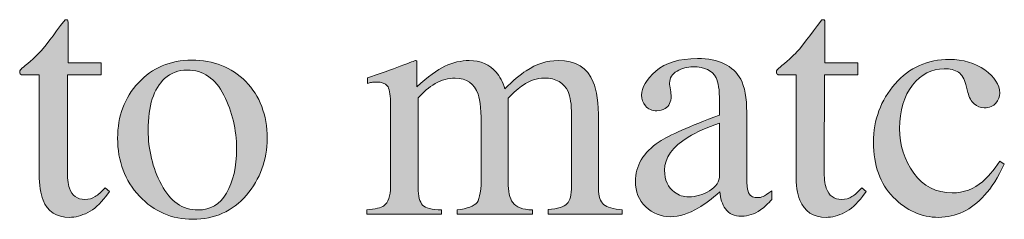
# Model space of a CAD drawing. Units: inches. Extents: x 0 to 11, y -8.5 to 0.
# Drawn here: x 9.5 to 9.9, y -4.6 to -4.5 of the extents above; entities that cross this region are included whole.
import ezdxf

# ---------------------------------------------------------------- set-up
doc = ezdxf.new("R2010")
doc.units = ezdxf.units.IN
doc.header["$MEASUREMENT"] = 0
doc.layers.add('Layer 1', color=7, linetype='Continuous')

# ---------------------------------------------------------------- blocks, each defined once
blk = doc.blocks.new('block 399')
at = {"layer": 'Layer 1', "true_color": 0xffffff}
h = blk.add_hatch(color=7, dxfattribs=at)
h.dxf.hatch_style = 2
edge = h.paths.add_edge_path()
edge.add_spline(control_points=[(9.55189, -4.51637), (9.55189, -4.51637), (9.55189, -4.52077), (9.55189, -4.52077), (9.55189, -4.52077), (9.53944, -4.52077), (9.53944, -4.52077), (9.53944, -4.52077), (9.53933, -4.55592), (9.53933, -4.55592), (9.53933, -4.55901), (9.53959, -4.56136), (9.54012, -4.56293), (9.5411, -4.56576), (9.54301, -4.56715), (9.54586, -4.56715), (9.54732, -4.56715), (9.5486, -4.56681), (9.54967, -4.56611), (9.55075, -4.56543), (9.55197, -4.56433), (9.55336, -4.56283), (9.55336, -4.56283), (9.55496, -4.56415), (9.55496, -4.56415), (9.55496, -4.56415), (9.5536, -4.566), (9.5536, -4.566), (9.55149, -4.56885), (9.54925, -4.57086), (9.5469, -4.57204), (9.54453, -4.57322), (9.54226, -4.57381), (9.54007, -4.57381), (9.53525, -4.57381), (9.53201, -4.57167), (9.5303, -4.5674), (9.52935, -4.56508), (9.52889, -4.56186), (9.52889, -4.55775), (9.52889, -4.55775), (9.52889, -4.52077), (9.52889, -4.52077), (9.52889, -4.52077), (9.52224, -4.52077), (9.52224, -4.52077), (9.52203, -4.52064), (9.52188, -4.52052), (9.52178, -4.5204), (9.52167, -4.52028), (9.52162, -4.52011), (9.52162, -4.51991), (9.52162, -4.5195), (9.52171, -4.51919), (9.5219, -4.51896), (9.52208, -4.51874), (9.52266, -4.51823), (9.52364, -4.51742), (9.52645, -4.51508), (9.52847, -4.51321), (9.52972, -4.51176), (9.53095, -4.51032), (9.53387, -4.50651), (9.53847, -4.50033), (9.53899, -4.50033), (9.53932, -4.50037), (9.53942, -4.50043), (9.53952, -4.50053), (9.53958, -4.50083), (9.53958, -4.50136), (9.53958, -4.50136), (9.53958, -4.51637), (9.53958, -4.51637), (9.53958, -4.51637), (9.55189, -4.51637), (9.55189, -4.51637)], knot_values=[0, 0, 0, 0, 1, 1, 1, 2, 2, 2, 3, 3, 3, 4, 4, 4, 5, 5, 5, 6, 6, 6, 7, 7, 7, 8, 8, 8, 9, 9, 9, 10, 10, 10, 11, 11, 11, 12, 12, 12, 13, 13, 13, 14, 14, 14, 15, 15, 15, 16, 16, 16, 17, 17, 17, 18, 18, 18, 19, 19, 19, 20, 20, 20, 21, 21, 21, 22, 22, 22, 23, 23, 23, 24, 24, 24, 25, 25, 25, 25], degree=3, periodic=1)
h = blk.add_hatch(color=7, dxfattribs=at)
h.dxf.hatch_style = 2
edge = h.paths.add_edge_path()
edge.add_spline(control_points=[(9.83306, -4.51637), (9.83306, -4.51637), (9.83306, -4.52077), (9.83306, -4.52077), (9.83306, -4.52077), (9.82061, -4.52077), (9.82061, -4.52077), (9.82061, -4.52077), (9.8205, -4.55592), (9.8205, -4.55592), (9.8205, -4.55901), (9.82076, -4.56136), (9.82129, -4.56293), (9.82227, -4.56576), (9.82418, -4.56715), (9.82703, -4.56715), (9.82849, -4.56715), (9.82977, -4.56681), (9.83084, -4.56611), (9.83192, -4.56543), (9.83314, -4.56433), (9.83453, -4.56283), (9.83453, -4.56283), (9.83613, -4.56415), (9.83613, -4.56415), (9.83613, -4.56415), (9.83477, -4.566), (9.83477, -4.566), (9.83266, -4.56885), (9.83042, -4.57086), (9.82807, -4.57204), (9.8257, -4.57322), (9.82343, -4.57381), (9.82123, -4.57381), (9.81642, -4.57381), (9.81318, -4.57167), (9.81147, -4.5674), (9.81052, -4.56508), (9.81006, -4.56186), (9.81006, -4.55775), (9.81006, -4.55775), (9.81006, -4.52077), (9.81006, -4.52077), (9.81006, -4.52077), (9.80341, -4.52077), (9.80341, -4.52077), (9.8032, -4.52064), (9.80305, -4.52052), (9.80295, -4.5204), (9.80284, -4.52028), (9.80279, -4.52011), (9.80279, -4.51991), (9.80279, -4.5195), (9.80288, -4.51919), (9.80307, -4.51896), (9.80325, -4.51874), (9.80383, -4.51823), (9.80481, -4.51742), (9.80762, -4.51508), (9.80964, -4.51321), (9.81089, -4.51176), (9.81212, -4.51032), (9.81504, -4.50651), (9.81963, -4.50033), (9.82016, -4.50033), (9.82049, -4.50037), (9.82058, -4.50043), (9.82069, -4.50053), (9.82075, -4.50083), (9.82075, -4.50136), (9.82075, -4.50136), (9.82075, -4.51637), (9.82075, -4.51637), (9.82075, -4.51637), (9.83306, -4.51637), (9.83306, -4.51637)], knot_values=[0, 0, 0, 0, 1, 1, 1, 2, 2, 2, 3, 3, 3, 4, 4, 4, 5, 5, 5, 6, 6, 6, 7, 7, 7, 8, 8, 8, 9, 9, 9, 10, 10, 10, 11, 11, 11, 12, 12, 12, 13, 13, 13, 14, 14, 14, 15, 15, 15, 16, 16, 16, 17, 17, 17, 18, 18, 18, 19, 19, 19, 20, 20, 20, 21, 21, 21, 22, 22, 22, 23, 23, 23, 24, 24, 24, 25, 25, 25, 25], degree=3, periodic=1)
h = blk.add_hatch(color=7, dxfattribs=at)
h.dxf.hatch_style = 2
edge = h.paths.add_edge_path()
edge.add_spline(control_points=[(9.56571, -4.52379), (9.57087, -4.51819), (9.57749, -4.51539), (9.58558, -4.51539), (9.59364, -4.51539), (9.60031, -4.51804), (9.6056, -4.52333), (9.61089, -4.52862), (9.61354, -4.53566), (9.61354, -4.54445), (9.61354, -4.55254), (9.61098, -4.55958), (9.60585, -4.56557), (9.60072, -4.57155), (9.59409, -4.57454), (9.58595, -4.57454), (9.57814, -4.57454), (9.57152, -4.57167), (9.56611, -4.56593), (9.5607, -4.56019), (9.558, -4.55299), (9.558, -4.54433), (9.558, -4.53623), (9.56057, -4.52938), (9.56571, -4.52379)], knot_values=[0, 0, 0, 0, 1, 1, 1, 2, 2, 2, 3, 3, 3, 4, 4, 4, 5, 5, 5, 6, 6, 6, 7, 7, 7, 8, 8, 8, 8], degree=3, periodic=1)
edge = h.paths.add_edge_path()
edge.add_spline(control_points=[(9.57547, -4.52223), (9.57138, -4.52593), (9.56935, -4.53232), (9.56935, -4.5414), (9.56935, -4.54864), (9.57099, -4.55539), (9.57427, -4.56166), (9.57756, -4.56793), (9.58211, -4.57106), (9.58794, -4.57106), (9.5925, -4.57106), (9.59602, -4.56897), (9.59848, -4.56478), (9.60095, -4.56059), (9.60219, -4.55509), (9.60219, -4.54829), (9.60219, -4.54126), (9.60061, -4.53461), (9.59748, -4.5284), (9.59433, -4.52216), (9.58979, -4.51906), (9.58384, -4.51906), (9.58062, -4.51906), (9.57783, -4.52011), (9.57547, -4.52223)], knot_values=[0, 0, 0, 0, 1, 1, 1, 2, 2, 2, 3, 3, 3, 4, 4, 4, 5, 5, 5, 6, 6, 6, 7, 7, 7, 8, 8, 8, 8], degree=3, periodic=1)
h = blk.add_hatch(color=7, dxfattribs=at)
h.dxf.hatch_style = 2
edge = h.paths.add_edge_path()
edge.add_spline(control_points=[(9.65058, -4.57106), (9.65375, -4.57077), (9.65587, -4.57024), (9.65693, -4.56947), (9.65856, -4.56829), (9.65937, -4.56593), (9.65937, -4.56239), (9.65937, -4.56239), (9.65937, -4.53084), (9.65937, -4.53084), (9.65937, -4.52783), (9.65898, -4.52585), (9.65819, -4.52492), (9.65739, -4.52398), (9.65609, -4.52352), (9.65424, -4.52352), (9.6534, -4.52352), (9.65275, -4.52356), (9.65233, -4.52363), (9.6519, -4.52372), (9.65139, -4.52386), (9.65082, -4.52406), (9.65082, -4.52406), (9.65082, -4.52192), (9.65082, -4.52192), (9.65082, -4.52192), (9.65522, -4.52045), (9.65522, -4.52045), (9.65682, -4.51994), (9.65941, -4.51898), (9.66303, -4.51759), (9.66665, -4.51621), (9.66857, -4.51552), (9.66878, -4.51552), (9.66897, -4.51552), (9.66909, -4.51562), (9.66914, -4.51581), (9.66918, -4.51603), (9.6692, -4.51641), (9.6692, -4.51698), (9.6692, -4.51698), (9.6692, -4.52523), (9.6692, -4.52523), (9.67323, -4.52157), (9.6767, -4.51903), (9.67963, -4.51762), (9.68256, -4.51622), (9.68557, -4.51552), (9.68867, -4.51552), (9.69286, -4.51552), (9.69619, -4.51694), (9.69868, -4.51979), (9.69998, -4.52134), (9.70106, -4.52344), (9.70192, -4.52607), (9.70493, -4.52303), (9.70755, -4.52077), (9.7098, -4.5193), (9.71365, -4.51678), (9.71761, -4.51552), (9.72163, -4.51552), (9.72818, -4.51552), (9.73256, -4.51819), (9.73475, -4.52352), (9.73602, -4.52653), (9.73665, -4.53129), (9.73665, -4.53779), (9.73665, -4.53779), (9.73665, -4.56312), (9.73665, -4.56312), (9.73665, -4.56601), (9.73729, -4.56798), (9.73857, -4.56901), (9.73985, -4.57005), (9.74216, -4.57073), (9.7455, -4.57106), (9.7455, -4.57106), (9.7455, -4.57265), (9.7455, -4.57265), (9.7455, -4.57265), (9.71796, -4.57265), (9.71796, -4.57265), (9.71796, -4.57265), (9.71796, -4.57094), (9.71796, -4.57094), (9.72152, -4.57061), (9.72384, -4.56991), (9.72496, -4.56879), (9.72607, -4.56771), (9.72664, -4.56547), (9.72664, -4.56209), (9.72664, -4.56209), (9.72664, -4.53578), (9.72664, -4.53578), (9.72664, -4.53183), (9.72621, -4.52893), (9.72536, -4.52705), (9.72385, -4.52372), (9.72089, -4.52205), (9.7165, -4.52205), (9.71385, -4.52205), (9.71124, -4.52292), (9.70863, -4.52467), (9.70713, -4.52569), (9.70527, -4.52732), (9.70307, -4.52955), (9.70307, -4.52955), (9.70307, -4.5608), (9.70307, -4.5608), (9.70307, -4.5641), (9.70365, -4.5666), (9.70482, -4.56831), (9.70597, -4.57001), (9.70843, -4.57094), (9.71217, -4.57106), (9.71217, -4.57106), (9.71217, -4.57265), (9.71217, -4.57265), (9.71217, -4.57265), (9.68416, -4.57265), (9.68416, -4.57265), (9.68416, -4.57265), (9.68416, -4.57106), (9.68416, -4.57106), (9.68802, -4.57057), (9.69048, -4.56963), (9.69154, -4.56825), (9.6926, -4.56687), (9.69313, -4.56345), (9.69313, -4.558), (9.69313, -4.558), (9.69313, -4.54095), (9.69313, -4.54095), (9.69313, -4.53468), (9.69272, -4.53038), (9.69191, -4.52802), (9.69057, -4.52405), (9.68772, -4.52205), (9.68336, -4.52205), (9.68088, -4.52205), (9.67844, -4.52273), (9.67604, -4.52409), (9.67364, -4.52546), (9.67152, -4.52724), (9.66969, -4.52943), (9.66969, -4.52943), (9.66969, -4.56283), (9.66969, -4.56283), (9.66969, -4.56592), (9.67023, -4.56805), (9.67131, -4.56923), (9.67239, -4.57041), (9.67474, -4.57102), (9.67836, -4.57106), (9.67836, -4.57106), (9.67836, -4.57265), (9.67836, -4.57265), (9.67836, -4.57265), (9.65058, -4.57265), (9.65058, -4.57265), (9.65058, -4.57265), (9.65058, -4.57106), (9.65058, -4.57106)], knot_values=[0, 0, 0, 0, 1, 1, 1, 2, 2, 2, 3, 3, 3, 4, 4, 4, 5, 5, 5, 6, 6, 6, 7, 7, 7, 8, 8, 8, 9, 9, 9, 10, 10, 10, 11, 11, 11, 12, 12, 12, 13, 13, 13, 14, 14, 14, 15, 15, 15, 16, 16, 16, 17, 17, 17, 18, 18, 18, 19, 19, 19, 20, 20, 20, 21, 21, 21, 22, 22, 22, 23, 23, 23, 24, 24, 24, 25, 25, 25, 26, 26, 26, 27, 27, 27, 28, 28, 28, 29, 29, 29, 30, 30, 30, 31, 31, 31, 32, 32, 32, 33, 33, 33, 34, 34, 34, 35, 35, 35, 36, 36, 36, 37, 37, 37, 38, 38, 38, 39, 39, 39, 40, 40, 40, 41, 41, 41, 42, 42, 42, 43, 43, 43, 44, 44, 44, 45, 45, 45, 46, 46, 46, 47, 47, 47, 48, 48, 48, 49, 49, 49, 50, 50, 50, 51, 51, 51, 52, 52, 52, 53, 53, 53, 54, 54, 54, 54], degree=3, periodic=1)
h = blk.add_hatch(color=7, dxfattribs=at)
h.dxf.hatch_style = 2
edge = h.paths.add_edge_path()
edge.add_spline(control_points=[(9.75922, -4.54574), (9.76297, -4.54329), (9.77043, -4.53997), (9.78163, -4.53578), (9.78163, -4.53578), (9.78163, -4.5306), (9.78163, -4.5306), (9.78163, -4.52645), (9.78121, -4.52356), (9.78041, -4.52192), (9.77901, -4.51921), (9.77615, -4.51784), (9.7718, -4.51784), (9.76972, -4.51784), (9.76774, -4.51836), (9.76587, -4.51942), (9.764, -4.52052), (9.76308, -4.52203), (9.76308, -4.52394), (9.76308, -4.52443), (9.76317, -4.52525), (9.76337, -4.52641), (9.76358, -4.52757), (9.76367, -4.52832), (9.76367, -4.52865), (9.76367, -4.53092), (9.76293, -4.53251), (9.76142, -4.53339), (9.76057, -4.53394), (9.75955, -4.53419), (9.75837, -4.53419), (9.75654, -4.53419), (9.75513, -4.5336), (9.75415, -4.53239), (9.75317, -4.5312), (9.75269, -4.52987), (9.75269, -4.5284), (9.75269, -4.52555), (9.75445, -4.52257), (9.75798, -4.51945), (9.76149, -4.51634), (9.76664, -4.51478), (9.77344, -4.51478), (9.78133, -4.51478), (9.78669, -4.51735), (9.7895, -4.52247), (9.791, -4.52528), (9.79175, -4.52938), (9.79175, -4.53475), (9.79175, -4.53475), (9.79175, -4.55922), (9.79175, -4.55922), (9.79175, -4.56158), (9.79191, -4.56321), (9.79224, -4.5641), (9.79277, -4.56569), (9.79386, -4.56649), (9.79555, -4.56649), (9.79647, -4.56649), (9.79725, -4.56634), (9.79785, -4.56605), (9.79848, -4.56577), (9.79952, -4.56508), (9.80103, -4.56398), (9.80103, -4.56398), (9.80103, -4.56715), (9.80103, -4.56715), (9.79972, -4.56874), (9.79833, -4.57004), (9.79682, -4.57106), (9.79454, -4.5726), (9.79222, -4.57338), (9.78986, -4.57338), (9.7871, -4.57338), (9.78509, -4.57248), (9.78385, -4.57069), (9.78261, -4.5689), (9.78193, -4.56677), (9.78181, -4.56429), (9.77871, -4.56698), (9.77607, -4.56897), (9.77387, -4.57026), (9.77017, -4.57246), (9.76664, -4.57357), (9.76332, -4.57357), (9.75981, -4.57357), (9.75678, -4.57233), (9.75422, -4.56986), (9.75165, -4.56741), (9.75038, -4.56429), (9.75038, -4.56049), (9.75038, -4.55461), (9.75332, -4.54968), (9.75922, -4.54574)], knot_values=[0, 0, 0, 0, 1, 1, 1, 2, 2, 2, 3, 3, 3, 4, 4, 4, 5, 5, 5, 6, 6, 6, 7, 7, 7, 8, 8, 8, 9, 9, 9, 10, 10, 10, 11, 11, 11, 12, 12, 12, 13, 13, 13, 14, 14, 14, 15, 15, 15, 16, 16, 16, 17, 17, 17, 18, 18, 18, 19, 19, 19, 20, 20, 20, 21, 21, 21, 22, 22, 22, 23, 23, 23, 24, 24, 24, 25, 25, 25, 26, 26, 26, 27, 27, 27, 28, 28, 28, 29, 29, 29, 30, 30, 30, 31, 31, 31, 31], degree=3, periodic=1)
edge = h.paths.add_edge_path()
edge.add_spline(control_points=[(9.78163, -4.53883), (9.77694, -4.54038), (9.77308, -4.54209), (9.77002, -4.54396), (9.76416, -4.54758), (9.76123, -4.55169), (9.76123, -4.55629), (9.76123, -4.55999), (9.76245, -4.56272), (9.76489, -4.56447), (9.76649, -4.56561), (9.76826, -4.56618), (9.77021, -4.56618), (9.77289, -4.56618), (9.77547, -4.56543), (9.77793, -4.56391), (9.7804, -4.56242), (9.78163, -4.56049), (9.78163, -4.55819), (9.78163, -4.55819), (9.78163, -4.53883), (9.78163, -4.53883)], knot_values=[0, 0, 0, 0, 1, 1, 1, 2, 2, 2, 3, 3, 3, 4, 4, 4, 5, 5, 5, 6, 6, 6, 7, 7, 7, 7], degree=3, periodic=1)
h = blk.add_hatch(color=7, dxfattribs=at)
h.dxf.hatch_style = 2
edge = h.paths.add_edge_path()
edge.add_spline(control_points=[(9.88021, -4.51902), (9.8839, -4.52163), (9.88574, -4.5245), (9.88574, -4.52762), (9.88574, -4.52896), (9.88527, -4.53021), (9.88433, -4.53136), (9.8834, -4.53251), (9.88194, -4.53309), (9.87999, -4.53309), (9.87857, -4.53309), (9.87732, -4.53261), (9.87625, -4.53163), (9.87516, -4.53065), (9.87438, -4.52923), (9.87389, -4.52736), (9.87389, -4.52736), (9.87316, -4.52443), (9.87316, -4.52443), (9.87263, -4.52227), (9.87172, -4.52075), (9.87042, -4.51986), (9.86907, -4.51899), (9.8673, -4.51857), (9.8651, -4.51857), (9.86046, -4.51857), (9.85655, -4.52059), (9.85335, -4.52464), (9.85017, -4.5287), (9.84856, -4.5341), (9.84856, -4.54081), (9.84856, -4.54697), (9.85033, -4.55249), (9.85384, -4.55737), (9.85737, -4.56227), (9.86211, -4.56471), (9.8681, -4.56471), (9.87233, -4.56471), (9.87609, -4.56333), (9.87939, -4.56055), (9.88125, -4.55896), (9.88337, -4.55644), (9.88574, -4.55296), (9.88574, -4.55296), (9.88745, -4.55401), (9.88745, -4.55401), (9.88512, -4.55889), (9.88268, -4.56277), (9.88013, -4.56562), (9.87519, -4.57107), (9.86949, -4.57381), (9.86304, -4.57381), (9.85669, -4.57381), (9.85107, -4.5713), (9.84619, -4.5663), (9.84131, -4.56129), (9.83887, -4.5545), (9.83887, -4.54591), (9.83887, -4.53749), (9.84153, -4.53025), (9.84686, -4.52418), (9.85219, -4.51812), (9.85891, -4.51508), (9.86705, -4.51508), (9.87214, -4.51508), (9.87653, -4.5164), (9.88021, -4.51902)], knot_values=[0, 0, 0, 0, 1, 1, 1, 2, 2, 2, 3, 3, 3, 4, 4, 4, 5, 5, 5, 6, 6, 6, 7, 7, 7, 8, 8, 8, 9, 9, 9, 10, 10, 10, 11, 11, 11, 12, 12, 12, 13, 13, 13, 14, 14, 14, 15, 15, 15, 16, 16, 16, 17, 17, 17, 18, 18, 18, 19, 19, 19, 20, 20, 20, 21, 21, 21, 22, 22, 22, 22], degree=3, periodic=1)
at = {"layer": 'Layer 1', "lineweight": 0}
for points, knots in [([(9.55189, -4.51637), (9.55189, -4.51637), (9.55189, -4.52077), (9.55189, -4.52077), (9.55189, -4.52077), (9.53944, -4.52077), (9.53944, -4.52077), (9.53944, -4.52077), (9.53933, -4.55592), (9.53933, -4.55592), (9.53933, -4.55901), (9.53959, -4.56136), (9.54012, -4.56293), (9.5411, -4.56576), (9.54301, -4.56715), (9.54586, -4.56715), (9.54732, -4.56715), (9.5486, -4.56681), (9.54967, -4.56611), (9.55075, -4.56543), (9.55197, -4.56433), (9.55336, -4.56283), (9.55336, -4.56283), (9.55496, -4.56415), (9.55496, -4.56415), (9.55496, -4.56415), (9.5536, -4.566), (9.5536, -4.566), (9.55149, -4.56885), (9.54925, -4.57086), (9.5469, -4.57204), (9.54453, -4.57322), (9.54226, -4.57381), (9.54007, -4.57381), (9.53525, -4.57381), (9.53201, -4.57167), (9.5303, -4.5674), (9.52935, -4.56508), (9.52889, -4.56186), (9.52889, -4.55775), (9.52889, -4.55775), (9.52889, -4.52077), (9.52889, -4.52077), (9.52889, -4.52077), (9.52224, -4.52077), (9.52224, -4.52077), (9.52203, -4.52064), (9.52188, -4.52052), (9.52178, -4.5204), (9.52167, -4.52028), (9.52162, -4.52011), (9.52162, -4.51991), (9.52162, -4.5195), (9.52171, -4.51919), (9.5219, -4.51896), (9.52208, -4.51874), (9.52266, -4.51823), (9.52364, -4.51742), (9.52645, -4.51508), (9.52847, -4.51321), (9.52972, -4.51176), (9.53095, -4.51032), (9.53387, -4.50651), (9.53847, -4.50033), (9.53899, -4.50033), (9.53932, -4.50037), (9.53942, -4.50043), (9.53952, -4.50053), (9.53958, -4.50083), (9.53958, -4.50136), (9.53958, -4.50136), (9.53958, -4.51637), (9.53958, -4.51637), (9.53958, -4.51637), (9.55189, -4.51637), (9.55189, -4.51637)], [0, 0, 0, 0, 1, 1, 1, 2, 2, 2, 3, 3, 3, 4, 4, 4, 5, 5, 5, 6, 6, 6, 7, 7, 7, 8, 8, 8, 9, 9, 9, 10, 10, 10, 11, 11, 11, 12, 12, 12, 13, 13, 13, 14, 14, 14, 15, 15, 15, 16, 16, 16, 17, 17, 17, 18, 18, 18, 19, 19, 19, 20, 20, 20, 21, 21, 21, 22, 22, 22, 23, 23, 23, 24, 24, 24, 25, 25, 25, 25]), ([(9.83306, -4.51637), (9.83306, -4.51637), (9.83306, -4.52077), (9.83306, -4.52077), (9.83306, -4.52077), (9.82061, -4.52077), (9.82061, -4.52077), (9.82061, -4.52077), (9.8205, -4.55592), (9.8205, -4.55592), (9.8205, -4.55901), (9.82076, -4.56136), (9.82129, -4.56293), (9.82227, -4.56576), (9.82418, -4.56715), (9.82703, -4.56715), (9.82849, -4.56715), (9.82977, -4.56681), (9.83084, -4.56611), (9.83192, -4.56543), (9.83314, -4.56433), (9.83453, -4.56283), (9.83453, -4.56283), (9.83613, -4.56415), (9.83613, -4.56415), (9.83613, -4.56415), (9.83477, -4.566), (9.83477, -4.566), (9.83266, -4.56885), (9.83042, -4.57086), (9.82807, -4.57204), (9.8257, -4.57322), (9.82343, -4.57381), (9.82123, -4.57381), (9.81642, -4.57381), (9.81318, -4.57167), (9.81147, -4.5674), (9.81052, -4.56508), (9.81006, -4.56186), (9.81006, -4.55775), (9.81006, -4.55775), (9.81006, -4.52077), (9.81006, -4.52077), (9.81006, -4.52077), (9.80341, -4.52077), (9.80341, -4.52077), (9.8032, -4.52064), (9.80305, -4.52052), (9.80295, -4.5204), (9.80284, -4.52028), (9.80279, -4.52011), (9.80279, -4.51991), (9.80279, -4.5195), (9.80288, -4.51919), (9.80307, -4.51896), (9.80325, -4.51874), (9.80383, -4.51823), (9.80481, -4.51742), (9.80762, -4.51508), (9.80964, -4.51321), (9.81089, -4.51176), (9.81212, -4.51032), (9.81504, -4.50651), (9.81963, -4.50033), (9.82016, -4.50033), (9.82049, -4.50037), (9.82058, -4.50043), (9.82069, -4.50053), (9.82075, -4.50083), (9.82075, -4.50136), (9.82075, -4.50136), (9.82075, -4.51637), (9.82075, -4.51637), (9.82075, -4.51637), (9.83306, -4.51637), (9.83306, -4.51637)], [0, 0, 0, 0, 1, 1, 1, 2, 2, 2, 3, 3, 3, 4, 4, 4, 5, 5, 5, 6, 6, 6, 7, 7, 7, 8, 8, 8, 9, 9, 9, 10, 10, 10, 11, 11, 11, 12, 12, 12, 13, 13, 13, 14, 14, 14, 15, 15, 15, 16, 16, 16, 17, 17, 17, 18, 18, 18, 19, 19, 19, 20, 20, 20, 21, 21, 21, 22, 22, 22, 23, 23, 23, 24, 24, 24, 25, 25, 25, 25]), ([(9.56571, -4.52379), (9.57087, -4.51819), (9.57749, -4.51539), (9.58558, -4.51539), (9.59364, -4.51539), (9.60031, -4.51804), (9.6056, -4.52333), (9.61089, -4.52862), (9.61354, -4.53566), (9.61354, -4.54445), (9.61354, -4.55254), (9.61098, -4.55958), (9.60585, -4.56557), (9.60072, -4.57155), (9.59409, -4.57454), (9.58595, -4.57454), (9.57814, -4.57454), (9.57152, -4.57167), (9.56611, -4.56593), (9.5607, -4.56019), (9.558, -4.55299), (9.558, -4.54433), (9.558, -4.53623), (9.56057, -4.52938), (9.56571, -4.52379)], [0, 0, 0, 0, 1, 1, 1, 2, 2, 2, 3, 3, 3, 4, 4, 4, 5, 5, 5, 6, 6, 6, 7, 7, 7, 8, 8, 8, 8]), ([(9.65058, -4.57106), (9.65375, -4.57077), (9.65587, -4.57024), (9.65693, -4.56947), (9.65856, -4.56829), (9.65937, -4.56593), (9.65937, -4.56239), (9.65937, -4.56239), (9.65937, -4.53084), (9.65937, -4.53084), (9.65937, -4.52783), (9.65898, -4.52585), (9.65819, -4.52492), (9.65739, -4.52398), (9.65609, -4.52352), (9.65424, -4.52352), (9.6534, -4.52352), (9.65275, -4.52356), (9.65233, -4.52363), (9.6519, -4.52372), (9.65139, -4.52386), (9.65082, -4.52406), (9.65082, -4.52406), (9.65082, -4.52192), (9.65082, -4.52192), (9.65082, -4.52192), (9.65522, -4.52045), (9.65522, -4.52045), (9.65682, -4.51994), (9.65941, -4.51898), (9.66303, -4.51759), (9.66665, -4.51621), (9.66857, -4.51552), (9.66878, -4.51552), (9.66897, -4.51552), (9.66909, -4.51562), (9.66914, -4.51581), (9.66918, -4.51603), (9.6692, -4.51641), (9.6692, -4.51698), (9.6692, -4.51698), (9.6692, -4.52523), (9.6692, -4.52523), (9.67323, -4.52157), (9.6767, -4.51903), (9.67963, -4.51762), (9.68256, -4.51622), (9.68557, -4.51552), (9.68867, -4.51552), (9.69286, -4.51552), (9.69619, -4.51694), (9.69868, -4.51979), (9.69998, -4.52134), (9.70106, -4.52344), (9.70192, -4.52607), (9.70493, -4.52303), (9.70755, -4.52077), (9.7098, -4.5193), (9.71365, -4.51678), (9.71761, -4.51552), (9.72163, -4.51552), (9.72818, -4.51552), (9.73256, -4.51819), (9.73475, -4.52352), (9.73602, -4.52653), (9.73665, -4.53129), (9.73665, -4.53779), (9.73665, -4.53779), (9.73665, -4.56312), (9.73665, -4.56312), (9.73665, -4.56601), (9.73729, -4.56798), (9.73857, -4.56901), (9.73985, -4.57005), (9.74216, -4.57073), (9.7455, -4.57106), (9.7455, -4.57106), (9.7455, -4.57265), (9.7455, -4.57265), (9.7455, -4.57265), (9.71796, -4.57265), (9.71796, -4.57265), (9.71796, -4.57265), (9.71796, -4.57094), (9.71796, -4.57094), (9.72152, -4.57061), (9.72384, -4.56991), (9.72496, -4.56879), (9.72607, -4.56771), (9.72664, -4.56547), (9.72664, -4.56209), (9.72664, -4.56209), (9.72664, -4.53578), (9.72664, -4.53578), (9.72664, -4.53183), (9.72621, -4.52893), (9.72536, -4.52705), (9.72385, -4.52372), (9.72089, -4.52205), (9.7165, -4.52205), (9.71385, -4.52205), (9.71124, -4.52292), (9.70863, -4.52467), (9.70713, -4.52569), (9.70527, -4.52732), (9.70307, -4.52955), (9.70307, -4.52955), (9.70307, -4.5608), (9.70307, -4.5608), (9.70307, -4.5641), (9.70365, -4.5666), (9.70482, -4.56831), (9.70597, -4.57001), (9.70843, -4.57094), (9.71217, -4.57106), (9.71217, -4.57106), (9.71217, -4.57265), (9.71217, -4.57265), (9.71217, -4.57265), (9.68416, -4.57265), (9.68416, -4.57265), (9.68416, -4.57265), (9.68416, -4.57106), (9.68416, -4.57106), (9.68802, -4.57057), (9.69048, -4.56963), (9.69154, -4.56825), (9.6926, -4.56687), (9.69313, -4.56345), (9.69313, -4.558), (9.69313, -4.558), (9.69313, -4.54095), (9.69313, -4.54095), (9.69313, -4.53468), (9.69272, -4.53038), (9.69191, -4.52802), (9.69057, -4.52405), (9.68772, -4.52205), (9.68336, -4.52205), (9.68088, -4.52205), (9.67844, -4.52273), (9.67604, -4.52409), (9.67364, -4.52546), (9.67152, -4.52724), (9.66969, -4.52943), (9.66969, -4.52943), (9.66969, -4.56283), (9.66969, -4.56283), (9.66969, -4.56592), (9.67023, -4.56805), (9.67131, -4.56923), (9.67239, -4.57041), (9.67474, -4.57102), (9.67836, -4.57106), (9.67836, -4.57106), (9.67836, -4.57265), (9.67836, -4.57265), (9.67836, -4.57265), (9.65058, -4.57265), (9.65058, -4.57265), (9.65058, -4.57265), (9.65058, -4.57106), (9.65058, -4.57106)], [0, 0, 0, 0, 1, 1, 1, 2, 2, 2, 3, 3, 3, 4, 4, 4, 5, 5, 5, 6, 6, 6, 7, 7, 7, 8, 8, 8, 9, 9, 9, 10, 10, 10, 11, 11, 11, 12, 12, 12, 13, 13, 13, 14, 14, 14, 15, 15, 15, 16, 16, 16, 17, 17, 17, 18, 18, 18, 19, 19, 19, 20, 20, 20, 21, 21, 21, 22, 22, 22, 23, 23, 23, 24, 24, 24, 25, 25, 25, 26, 26, 26, 27, 27, 27, 28, 28, 28, 29, 29, 29, 30, 30, 30, 31, 31, 31, 32, 32, 32, 33, 33, 33, 34, 34, 34, 35, 35, 35, 36, 36, 36, 37, 37, 37, 38, 38, 38, 39, 39, 39, 40, 40, 40, 41, 41, 41, 42, 42, 42, 43, 43, 43, 44, 44, 44, 45, 45, 45, 46, 46, 46, 47, 47, 47, 48, 48, 48, 49, 49, 49, 50, 50, 50, 51, 51, 51, 52, 52, 52, 53, 53, 53, 54, 54, 54, 54]), ([(9.75922, -4.54574), (9.76297, -4.54329), (9.77043, -4.53997), (9.78163, -4.53578), (9.78163, -4.53578), (9.78163, -4.5306), (9.78163, -4.5306), (9.78163, -4.52645), (9.78121, -4.52356), (9.78041, -4.52192), (9.77901, -4.51921), (9.77615, -4.51784), (9.7718, -4.51784), (9.76972, -4.51784), (9.76774, -4.51836), (9.76587, -4.51942), (9.764, -4.52052), (9.76308, -4.52203), (9.76308, -4.52394), (9.76308, -4.52443), (9.76317, -4.52525), (9.76337, -4.52641), (9.76358, -4.52757), (9.76367, -4.52832), (9.76367, -4.52865), (9.76367, -4.53092), (9.76293, -4.53251), (9.76142, -4.53339), (9.76057, -4.53394), (9.75955, -4.53419), (9.75837, -4.53419), (9.75654, -4.53419), (9.75513, -4.5336), (9.75415, -4.53239), (9.75317, -4.5312), (9.75269, -4.52987), (9.75269, -4.5284), (9.75269, -4.52555), (9.75445, -4.52257), (9.75798, -4.51945), (9.76149, -4.51634), (9.76664, -4.51478), (9.77344, -4.51478), (9.78133, -4.51478), (9.78669, -4.51735), (9.7895, -4.52247), (9.791, -4.52528), (9.79175, -4.52938), (9.79175, -4.53475), (9.79175, -4.53475), (9.79175, -4.55922), (9.79175, -4.55922), (9.79175, -4.56158), (9.79191, -4.56321), (9.79224, -4.5641), (9.79277, -4.56569), (9.79386, -4.56649), (9.79555, -4.56649), (9.79647, -4.56649), (9.79725, -4.56634), (9.79785, -4.56605), (9.79848, -4.56577), (9.79952, -4.56508), (9.80103, -4.56398), (9.80103, -4.56398), (9.80103, -4.56715), (9.80103, -4.56715), (9.79972, -4.56874), (9.79833, -4.57004), (9.79682, -4.57106), (9.79454, -4.5726), (9.79222, -4.57338), (9.78986, -4.57338), (9.7871, -4.57338), (9.78509, -4.57248), (9.78385, -4.57069), (9.78261, -4.5689), (9.78193, -4.56677), (9.78181, -4.56429), (9.77871, -4.56698), (9.77607, -4.56897), (9.77387, -4.57026), (9.77017, -4.57246), (9.76664, -4.57357), (9.76332, -4.57357), (9.75981, -4.57357), (9.75678, -4.57233), (9.75422, -4.56986), (9.75165, -4.56741), (9.75038, -4.56429), (9.75038, -4.56049), (9.75038, -4.55461), (9.75332, -4.54968), (9.75922, -4.54574)], [0, 0, 0, 0, 1, 1, 1, 2, 2, 2, 3, 3, 3, 4, 4, 4, 5, 5, 5, 6, 6, 6, 7, 7, 7, 8, 8, 8, 9, 9, 9, 10, 10, 10, 11, 11, 11, 12, 12, 12, 13, 13, 13, 14, 14, 14, 15, 15, 15, 16, 16, 16, 17, 17, 17, 18, 18, 18, 19, 19, 19, 20, 20, 20, 21, 21, 21, 22, 22, 22, 23, 23, 23, 24, 24, 24, 25, 25, 25, 26, 26, 26, 27, 27, 27, 28, 28, 28, 29, 29, 29, 30, 30, 30, 31, 31, 31, 31]), ([(9.88021, -4.51902), (9.8839, -4.52163), (9.88574, -4.5245), (9.88574, -4.52762), (9.88574, -4.52896), (9.88527, -4.53021), (9.88433, -4.53136), (9.8834, -4.53251), (9.88194, -4.53309), (9.87999, -4.53309), (9.87857, -4.53309), (9.87732, -4.53261), (9.87625, -4.53163), (9.87516, -4.53065), (9.87438, -4.52923), (9.87389, -4.52736), (9.87389, -4.52736), (9.87316, -4.52443), (9.87316, -4.52443), (9.87263, -4.52227), (9.87172, -4.52075), (9.87042, -4.51986), (9.86907, -4.51899), (9.8673, -4.51857), (9.8651, -4.51857), (9.86046, -4.51857), (9.85655, -4.52059), (9.85335, -4.52464), (9.85017, -4.5287), (9.84856, -4.5341), (9.84856, -4.54081), (9.84856, -4.54697), (9.85033, -4.55249), (9.85384, -4.55737), (9.85737, -4.56227), (9.86211, -4.56471), (9.8681, -4.56471), (9.87233, -4.56471), (9.87609, -4.56333), (9.87939, -4.56055), (9.88125, -4.55896), (9.88337, -4.55644), (9.88574, -4.55296), (9.88574, -4.55296), (9.88745, -4.55401), (9.88745, -4.55401), (9.88512, -4.55889), (9.88268, -4.56277), (9.88013, -4.56562), (9.87519, -4.57107), (9.86949, -4.57381), (9.86304, -4.57381), (9.85669, -4.57381), (9.85107, -4.5713), (9.84619, -4.5663), (9.84131, -4.56129), (9.83887, -4.5545), (9.83887, -4.54591), (9.83887, -4.53749), (9.84153, -4.53025), (9.84686, -4.52418), (9.85219, -4.51812), (9.85891, -4.51508), (9.86705, -4.51508), (9.87214, -4.51508), (9.87653, -4.5164), (9.88021, -4.51902)], [0, 0, 0, 0, 1, 1, 1, 2, 2, 2, 3, 3, 3, 4, 4, 4, 5, 5, 5, 6, 6, 6, 7, 7, 7, 8, 8, 8, 9, 9, 9, 10, 10, 10, 11, 11, 11, 12, 12, 12, 13, 13, 13, 14, 14, 14, 15, 15, 15, 16, 16, 16, 17, 17, 17, 18, 18, 18, 19, 19, 19, 20, 20, 20, 21, 21, 21, 22, 22, 22, 22]), ([(9.57547, -4.52223), (9.57138, -4.52593), (9.56935, -4.53232), (9.56935, -4.5414), (9.56935, -4.54864), (9.57099, -4.55539), (9.57427, -4.56166), (9.57756, -4.56793), (9.58211, -4.57106), (9.58794, -4.57106), (9.5925, -4.57106), (9.59602, -4.56897), (9.59848, -4.56478), (9.60095, -4.56059), (9.60219, -4.55509), (9.60219, -4.54829), (9.60219, -4.54126), (9.60061, -4.53461), (9.59748, -4.5284), (9.59433, -4.52216), (9.58979, -4.51906), (9.58384, -4.51906), (9.58062, -4.51906), (9.57783, -4.52011), (9.57547, -4.52223)], [0, 0, 0, 0, 1, 1, 1, 2, 2, 2, 3, 3, 3, 4, 4, 4, 5, 5, 5, 6, 6, 6, 7, 7, 7, 8, 8, 8, 8]), ([(9.78163, -4.53883), (9.77694, -4.54038), (9.77308, -4.54209), (9.77002, -4.54396), (9.76416, -4.54758), (9.76123, -4.55169), (9.76123, -4.55629), (9.76123, -4.55999), (9.76245, -4.56272), (9.76489, -4.56447), (9.76649, -4.56561), (9.76826, -4.56618), (9.77021, -4.56618), (9.77289, -4.56618), (9.77547, -4.56543), (9.77793, -4.56391), (9.7804, -4.56242), (9.78163, -4.56049), (9.78163, -4.55819), (9.78163, -4.55819), (9.78163, -4.53883), (9.78163, -4.53883)], [0, 0, 0, 0, 1, 1, 1, 2, 2, 2, 3, 3, 3, 4, 4, 4, 5, 5, 5, 6, 6, 6, 7, 7, 7, 7])]:
    blk.add_open_spline(points, degree=3, knots=knots, dxfattribs=at)

msp = doc.modelspace()

# ---------------------------------------------------------------- block references
at = {"layer": 'Layer 1'}
msp.add_blockref('block 399', (0, 0), dxfattribs=at)

doc.saveas('drawing.dxf')
